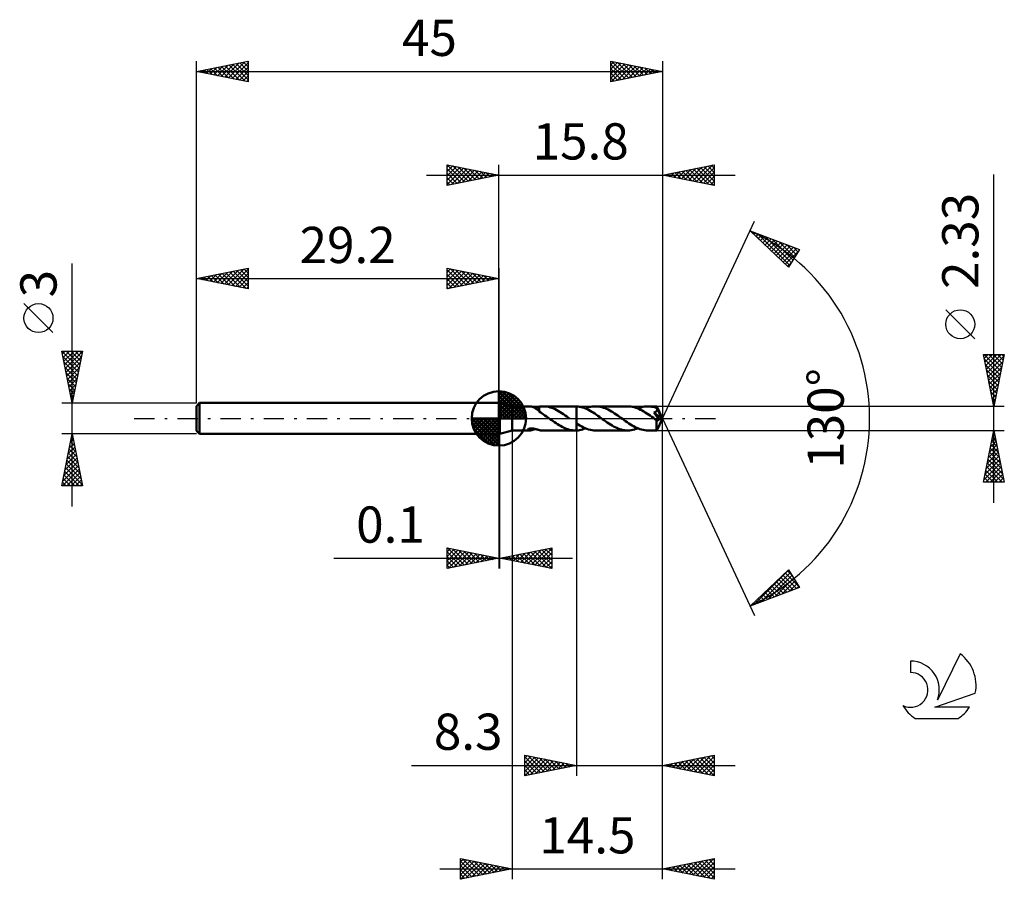
# Model space of a CAD drawing. Units: millimetres. Extents: x -17.1 to 78, y -44.5 to 38.5.
import ezdxf
from ezdxf.enums import TextEntityAlignment as Align

# ---------------------------------------------------------------- set-up
doc = ezdxf.new("R2010")
doc.units = ezdxf.units.MM
doc.header["$LTSCALE"] = 4.9
doc.linetypes.add('LONGDASH_DASH', pattern=[0.85, 0.4, -0.2, 0.05, -0.2])
for name, color, linetype in [('1', 4, 'CONTINUOUS'), ('2', 7, 'CONTINUOUS'), ('4', 2, 'LONGDASH_DASH'), ('CUT', 1, 'CONTINUOUS'), ('NOCUT', 7, 'CONTINUOUS'), ('SK1', 4, 'CONTINUOUS'), ('SK2', 7, 'CONTINUOUS'), ('SK4', 2, 'LONGDASH_DASH'), ('SK6', 5, 'CONTINUOUS')]:
    doc.layers.add(name, color=color, linetype=linetype)
doc.styles.get("Standard").update_dxf_attribs({"font": 'Monospac821 BT'})

msp = doc.modelspace()

# ---------------------------------------------------------------- linework, layer by layer
at = {"layer": '1', "color": 4, "linetype": 'CONTINUOUS', "lineweight": 50}
for p, q in [((29.2, 1.5), (29.3, 1.5)), ((29.2, -1.5), (29.2, 1.5)), ((30.5, 1.165), (29.3, 1.5)), ((29.3, -1.5), (29.3, 1.5)), ((30.5, 1.165), (32.169, 1.165)), ((30.5, -1.165), (30.5, 1.165)), ((32.207, 1.164), (32.171, 1.165)), ((32.245, 1.161), (32.207, 1.164)), ((32.285, 1.155), (32.245, 1.161)), ((32.326, 1.148), (32.285, 1.155)), ((32.367, 1.139), (32.326, 1.148)), ((32.409, 1.127), (32.367, 1.139)), ((32.451, 1.114), (32.409, 1.127)), ((32.493, 1.099), (32.451, 1.114)), ((32.535, 1.082), (32.493, 1.099)), ((32.577, 1.063), (32.535, 1.082)), ((32.619, 1.042), (32.577, 1.063)), ((32.661, 1.019), (32.619, 1.042)), ((32.703, 0.995), (32.661, 1.019)), ((32.679, 1.009), (32.75, 1.026)), ((32.745, 0.969), (32.703, 0.995)), ((32.787, 0.941), (32.745, 0.969)), ((32.75, 1.026), (32.823, 1.045)), ((32.823, 1.045), (32.895, 1.065)), ((32.895, 1.065), (32.966, 1.084)), ((32.966, 1.084), (33.036, 1.104)), ((33.036, 1.104), (33.106, 1.121)), ((33.106, 1.133), (33.17, 1.143)), ((33.106, 1.086), (33.106, 1.133)), ((33.106, 1.04), (33.106, 1.086)), ((33.106, 0.995), (33.106, 1.04)), ((33.106, 0.951), (33.106, 0.995)), ((33.106, 0.908), (33.106, 0.951)), ((33.17, 1.143), (33.233, 1.151)), ((33.233, 1.151), (33.297, 1.157)), ((33.297, 1.157), (33.36, 1.161)), ((33.36, 1.161), (33.424, 1.164)), ((33.424, 1.164), (33.487, 1.165)), ((33.484, 1.165), (36.593, 1.165)), ((33.651, 1.159), (33.487, 1.165)), ((33.815, 1.141), (33.651, 1.159)), ((33.978, 1.111), (33.815, 1.141)), ((34.142, 1.07), (33.978, 1.111)), ((34.305, 1.017), (34.142, 1.07)), ((34.467, 0.954), (34.305, 1.017)), ((34.629, 0.882), (34.467, 0.954)), ((36.611, 1.165), (36.593, 1.165)), ((36.629, 1.165), (36.611, 1.165)), ((36.646, 1.164), (36.629, 1.165)), ((36.664, 1.164), (36.646, 1.164)), ((36.682, 1.163), (36.664, 1.164)), ((36.699, 1.163), (36.682, 1.163)), ((36.699, 1.163), (36.7, 1.163)), ((36.699, 1.163), (36.699, 1.163)), ((36.699, 1.163), (36.699, 1.163)), ((36.699, -0.482), (36.699, 1.163)), ((36.846, 1.152), (36.7, 1.163)), ((36.7, 1.163), (36.7, 1.163)), ((36.7, 1.163), (36.7, 1.163)), ((36.7, -1.163), (36.7, 1.163)), ((36.99, 1.131), (36.846, 1.152)), ((37.133, 1.101), (36.99, 1.131)), ((37.277, 1.062), (37.133, 1.101)), ((37.423, 1.014), (37.277, 1.062)), ((37.572, 0.957), (37.423, 1.014)), ((37.568, 0.959), (37.731, 1.021)), ((37.722, 0.891), (37.572, 0.957)), ((37.731, 1.021), (37.892, 1.072)), ((37.892, 1.072), (38.053, 1.113)), ((38.053, 1.113), (38.214, 1.142)), ((38.214, 1.142), (38.378, 1.16)), ((38.378, 1.16), (38.542, 1.166)), ((38.694, 1.161), (38.542, 1.166)), ((41.646, 1.165), (38.542, 1.166)), ((38.845, 1.145), (38.694, 1.161)), ((38.995, 1.119), (38.845, 1.145)), ((39.147, 1.084), (38.995, 1.119)), ((39.3, 1.038), (39.147, 1.084)), ((39.454, 0.983), (39.3, 1.038)), ((39.607, 0.92), (39.454, 0.983)), ((41.797, 1.16), (41.646, 1.165)), ((41.95, 1.145), (41.797, 1.16)), ((42.105, 1.119), (41.95, 1.145)), ((42.259, 1.083), (42.105, 1.119)), ((42.411, 1.037), (42.259, 1.083)), ((42.563, 0.981), (42.411, 1.037)), ((42.717, 0.916), (42.563, 0.981)), ((42.62, 0.958), (42.782, 1.02)), ((42.782, 1.02), (42.947, 1.071)), ((42.947, 1.071), (43.11, 1.112)), ((43.11, 1.112), (43.271, 1.141)), ((43.271, 1.141), (43.432, 1.159)), ((43.432, 1.159), (43.595, 1.165)), ((43.718, 1.162), (43.595, 1.165)), ((44.446, 1.165), (43.595, 1.165)), ((43.843, 1.152), (43.718, 1.162)), ((43.967, 1.135), (43.843, 1.152)), ((44.09, 1.111), (43.967, 1.135)), ((44.212, 1.081), (44.09, 1.111)), ((44.334, 1.044), (44.212, 1.081)), ((44.457, 1.002), (44.334, 1.044)), ((44.447, 1.165), (44.446, 1.165)), ((44.446, 1.165), (44.446, 1.165)), ((44.446, 1.165), (44.446, 1.165)), ((44.447, 1.164), (44.447, 1.165)), ((44.447, 1.165), (44.447, 1.165)), ((44.448, 1.161), (44.447, 1.164)), ((45, 0), (44.447, 1.164)), ((44.447, 1.164), (44.447, 1.164)), ((44.449, 1.155), (44.448, 1.161)), ((44.45, 1.146), (44.449, 1.155)), ((44.451, 1.136), (44.45, 1.146)), ((44.452, 1.123), (44.451, 1.136)), ((44.454, 1.108), (44.452, 1.123)), ((44.455, 1.091), (44.454, 1.108)), ((44.456, 1.073), (44.455, 1.091)), ((44.457, 1.052), (44.456, 1.073)), ((45, 0), (44.457, 1.052)), ((44.457, 1.002), (44.457, 1.052)), ((44.463, 0.989), (44.457, 1.002)), ((44.469, 0.976), (44.463, 0.989)), ((44.474, 0.963), (44.469, 0.976)), ((44.48, 0.951), (44.474, 0.963)), ((32.829, 0.912), (32.787, 0.941)), ((32.869, 0.882), (32.829, 0.912)), ((32.909, 0.851), (32.869, 0.882)), ((32.949, 0.819), (32.909, 0.851)), ((32.988, 0.787), (32.949, 0.819)), ((33.027, 0.755), (32.988, 0.787)), ((33.065, 0.723), (33.027, 0.755)), ((33.104, 0.69), (33.065, 0.723)), ((33.104, 0.656), (33.104, 0.69)), ((33.241, 0.571), (33.104, 0.656)), ((33.106, 0.867), (33.106, 0.908)), ((33.106, 0.827), (33.106, 0.867)), ((33.106, 0.789), (33.106, 0.827)), ((33.106, 0.752), (33.106, 0.789)), ((33.106, 0.718), (33.106, 0.752)), ((33.106, 0.685), (33.106, 0.718)), ((33.106, 0.655), (33.106, 0.685)), ((33.378, 0.482), (33.241, 0.571)), ((33.516, 0.39), (33.378, 0.482)), ((33.654, 0.295), (33.516, 0.39)), ((33.791, 0.198), (33.654, 0.295)), ((33.929, 0.099), (33.791, 0.198)), ((34.068, 0), (33.929, 0.099)), ((34.083, -0.012), (34.068, 0)), ((34.793, 0.8), (34.629, 0.882)), ((34.957, 0.711), (34.793, 0.8)), ((35.118, 0.616), (34.957, 0.711)), ((35.278, 0.514), (35.118, 0.616)), ((35.437, 0.407), (35.278, 0.514)), ((35.598, 0.295), (35.437, 0.407)), ((35.761, 0.182), (35.598, 0.295)), ((35.922, 0.067), (35.761, 0.182)), ((35.937, 0.056), (35.922, 0.067)), ((35.953, 0.045), (35.937, 0.056)), ((35.968, 0.033), (35.953, 0.045)), ((35.983, 0.022), (35.968, 0.033)), ((35.999, 0.011), (35.983, 0.022)), ((36.014, 0), (35.999, 0.011)), ((37.87, 0.818), (37.722, 0.891)), ((38.018, 0.737), (37.87, 0.818)), ((38.166, 0.65), (38.018, 0.737)), ((38.317, 0.558), (38.166, 0.65)), ((38.468, 0.46), (38.317, 0.558)), ((38.619, 0.359), (38.468, 0.46)), ((38.768, 0.254), (38.619, 0.359)), ((38.916, 0.147), (38.768, 0.254)), ((39.065, 0.039), (38.916, 0.147)), ((39.216, -0.07), (39.065, 0.039)), ((39.758, 0.848), (39.607, 0.92)), ((39.909, 0.768), (39.758, 0.848)), ((40.062, 0.682), (39.909, 0.768)), ((40.215, 0.59), (40.062, 0.682)), ((40.368, 0.492), (40.215, 0.59)), ((40.521, 0.39), (40.368, 0.492)), ((40.671, 0.285), (40.521, 0.39)), ((40.82, 0.178), (40.671, 0.285)), ((40.971, 0.07), (40.82, 0.178)), ((41.127, -0.042), (40.971, 0.07)), ((42.873, 0.843), (42.717, 0.916)), ((43.029, 0.762), (42.873, 0.843)), ((43.184, 0.674), (43.029, 0.762)), ((43.338, 0.579), (43.184, 0.674)), ((43.491, 0.48), (43.338, 0.579)), ((43.646, 0.376), (43.491, 0.48)), ((43.802, 0.268), (43.646, 0.376)), ((43.96, 0.157), (43.802, 0.268)), ((44.116, 0.044), (43.96, 0.157)), ((44.271, -0.07), (44.116, 0.044)), ((44.168, 0.579), (44.193, 0.585)), ((44.264, 0.444), (44.168, 0.579)), ((44.924, -0.022), (44.168, 0.579)), ((44.193, 0.585), (44.217, 0.591)), ((44.217, 0.591), (44.241, 0.598)), ((44.241, 0.598), (44.264, 0.606)), ((44.264, 0.606), (44.286, 0.614)), ((44.354, 0.318), (44.264, 0.444)), ((44.286, 0.614), (44.307, 0.623)), ((44.307, 0.623), (44.328, 0.633)), ((44.328, 0.633), (44.349, 0.643)), ((44.349, 0.643), (44.369, 0.655)), ((44.433, 0.206), (44.354, 0.318)), ((44.369, 0.655), (44.387, 0.668)), ((44.387, 0.668), (44.405, 0.681)), ((44.405, 0.681), (44.422, 0.696)), ((44.422, 0.696), (44.437, 0.712)), ((44.501, 0.11), (44.433, 0.206)), ((44.437, 0.712), (44.451, 0.729)), ((44.447, -1.164), (45, 0)), ((44.451, 0.729), (44.463, 0.746)), ((44.463, 0.746), (44.473, 0.765)), ((44.473, 0.765), (44.482, 0.785)), ((44.486, 0.938), (44.48, 0.951)), ((44.482, 0.785), (44.489, 0.805)), ((44.492, 0.925), (44.486, 0.938)), ((44.489, 0.805), (44.494, 0.826)), ((44.498, 0.912), (44.492, 0.925)), ((44.494, 0.826), (44.497, 0.847)), ((44.497, 0.847), (44.499, 0.869)), ((44.499, 0.89), (44.498, 0.912)), ((44.694, 0.52), (44.498, 0.912)), ((44.499, 0.869), (44.499, 0.89)), ((44.558, 0.027), (44.501, 0.11)), ((44.605, -0.044), (44.558, 0.027)), ((44.784, 0.337), (44.694, 0.52)), ((44.835, 0.229), (44.784, 0.337)), ((44.867, 0.158), (44.835, 0.229)), ((44.889, 0.105), (44.867, 0.158)), ((44.904, 0.065), (44.889, 0.105)), ((44.914, 0.032), (44.904, 0.065)), ((44.914, 0.023), (44.911, 0.032)), ((45, 0), (44.911, 0.032)), ((44.911, 0.032), (44.914, 0.032)), ((45, 0), (44.914, 0.032)), ((44.916, 0.015), (44.914, 0.023)), ((44.918, 0.007), (44.916, 0.015)), ((44.92, -0.001), (44.918, 0.007)), ((34.098, -0.023), (34.083, -0.012)), ((34.128, -0.045), (34.098, -0.023)), ((34.144, -0.056), (34.128, -0.045)), ((34.159, -0.067), (34.144, -0.056)), ((34.301, -0.17), (34.159, -0.067)), ((34.443, -0.271), (34.301, -0.17)), ((34.584, -0.37), (34.443, -0.271)), ((34.726, -0.466), (34.584, -0.37)), ((34.87, -0.558), (34.726, -0.466)), ((35.014, -0.646), (34.87, -0.558)), ((35.156, -0.73), (35.014, -0.646)), ((35.298, -0.808), (35.156, -0.73)), ((35.44, -0.879), (35.298, -0.808)), ((35.584, -0.944), (35.44, -0.879)), ((35.73, -1.001), (35.584, -0.944)), ((36.868, -0.59), (36.7, -0.482)), ((37.034, -0.691), (36.868, -0.59)), ((37.199, -0.784), (37.034, -0.691)), ((37.364, -0.869), (37.199, -0.784)), ((37.533, -0.944), (37.364, -0.869)), ((37.703, -1.011), (37.533, -0.944)), ((39.368, -0.178), (39.216, -0.07)), ((39.521, -0.286), (39.368, -0.178)), ((39.671, -0.391), (39.521, -0.286)), ((39.821, -0.493), (39.671, -0.391)), ((39.972, -0.59), (39.821, -0.493)), ((40.124, -0.681), (39.972, -0.59)), ((40.277, -0.767), (40.124, -0.681)), ((40.43, -0.847), (40.277, -0.767)), ((40.581, -0.919), (40.43, -0.847)), ((40.732, -0.982), (40.581, -0.919)), ((41.284, -0.154), (41.127, -0.042)), ((41.438, -0.265), (41.284, -0.154)), ((41.591, -0.372), (41.438, -0.265)), ((41.744, -0.476), (41.591, -0.372)), ((41.898, -0.575), (41.744, -0.476)), ((42.055, -0.67), (41.898, -0.575)), ((42.209, -0.757), (42.055, -0.67)), ((42.361, -0.838), (42.209, -0.757)), ((42.513, -0.911), (42.361, -0.838)), ((42.667, -0.977), (42.513, -0.911)), ((44.298, -0.089), (44.271, -0.07)), ((44.325, -0.109), (44.298, -0.089)), ((44.352, -0.129), (44.325, -0.109)), ((44.379, -0.148), (44.352, -0.129)), ((44.406, -0.168), (44.379, -0.148)), ((44.433, -0.187), (44.406, -0.168)), ((44.432, -0.273), (44.433, -0.187)), ((44.432, -0.356), (44.432, -0.273)), ((44.432, -0.437), (44.432, -0.356)), ((44.432, -0.513), (44.432, -0.437)), ((44.432, -0.587), (44.432, -0.513)), ((44.432, -0.66), (44.432, -0.587)), ((44.432, -0.73), (44.432, -0.66)), ((44.433, -0.796), (44.432, -0.73)), ((44.446, -0.193), (44.433, -0.187)), ((44.434, -0.858), (44.433, -0.796)), ((44.434, -0.915), (44.434, -0.858)), ((44.435, -0.967), (44.434, -0.915)), ((44.46, -0.198), (44.446, -0.193)), ((44.474, -0.201), (44.46, -0.198)), ((44.489, -0.203), (44.474, -0.201)), ((44.503, -0.203), (44.489, -0.203)), ((44.503, -0.203), (44.517, -0.201)), ((44.517, -0.201), (44.532, -0.198)), ((44.532, -0.198), (44.546, -0.193)), ((44.546, -0.193), (44.561, -0.186)), ((44.561, -0.186), (44.575, -0.177)), ((44.575, -0.177), (44.59, -0.166)), ((44.59, -0.166), (44.604, -0.154)), ((44.604, -0.154), (44.618, -0.139)), ((44.645, -0.105), (44.605, -0.044)), ((44.618, -0.139), (44.632, -0.123)), ((44.632, -0.123), (44.645, -0.105)), ((44.645, -0.105), (44.924, -0.022)), ((44.921, -0.008), (44.92, -0.001)), ((44.923, -0.015), (44.921, -0.008)), ((44.924, -0.022), (44.923, -0.015)), ((29.2, -1.5), (29.3, -1.5)), ((29.3, -1.5), (30.5, -1.165)), ((30.5, -1.165), (32.169, -1.165)), ((31.996, -1.098), (31.998, -1.083)), ((32, -1.113), (31.996, -1.098)), ((31.998, -1.083), (32.006, -1.066)), ((32.011, -1.126), (32, -1.113)), ((32.006, -1.066), (32.022, -1.049)), ((32.028, -1.138), (32.011, -1.126)), ((32.022, -1.049), (32.045, -1.033)), ((32.05, -1.148), (32.028, -1.138)), ((32.045, -1.033), (32.072, -1.018)), ((32.075, -1.156), (32.05, -1.148)), ((32.072, -1.018), (32.103, -1.005)), ((32.104, -1.161), (32.075, -1.156)), ((32.103, -1.005), (32.139, -0.994)), ((32.136, -1.164), (32.104, -1.161)), ((32.171, -1.165), (32.136, -1.164)), ((32.139, -0.994), (32.177, -0.985)), ((32.171, -1.165), (32.208, -1.164)), ((32.177, -0.985), (32.218, -0.978)), ((32.208, -1.164), (32.247, -1.16)), ((32.218, -0.978), (32.264, -0.972)), ((32.247, -1.16), (32.289, -1.155)), ((32.264, -0.972), (32.312, -0.969)), ((32.289, -1.155), (32.331, -1.147)), ((32.312, -0.969), (32.364, -0.969)), ((32.331, -1.147), (32.374, -1.137)), ((32.42, -0.971), (32.364, -0.969)), ((32.374, -1.137), (32.417, -1.125)), ((32.417, -1.125), (32.461, -1.11)), ((32.478, -0.976), (32.42, -0.971)), ((32.461, -1.11), (32.504, -1.094)), ((32.539, -0.983), (32.478, -0.976)), ((32.504, -1.094), (32.548, -1.076)), ((32.601, -0.994), (32.539, -0.983)), ((32.548, -1.076), (32.592, -1.056)), ((32.592, -1.056), (32.635, -1.034)), ((32.664, -1.006), (32.601, -0.994)), ((32.635, -1.034), (32.679, -1.009)), ((32.727, -1.021), (32.664, -1.006)), ((32.791, -1.037), (32.727, -1.021)), ((32.855, -1.054), (32.791, -1.037)), ((32.919, -1.071), (32.855, -1.054)), ((32.981, -1.089), (32.919, -1.071)), ((33.044, -1.106), (32.981, -1.089)), ((33.106, -1.121), (33.044, -1.106)), ((33.106, -1.133), (33.106, -1.121)), ((33.17, -1.143), (33.106, -1.133)), ((33.233, -1.151), (33.17, -1.143)), ((33.297, -1.157), (33.233, -1.151)), ((33.36, -1.161), (33.297, -1.157)), ((33.424, -1.164), (33.36, -1.161)), ((33.487, -1.165), (33.424, -1.164)), ((33.484, -1.165), (36.593, -1.165)), ((35.875, -1.05), (35.73, -1.001)), ((36.02, -1.091), (35.875, -1.05)), ((36.163, -1.124), (36.02, -1.091)), ((36.305, -1.147), (36.163, -1.124)), ((36.448, -1.16), (36.305, -1.147)), ((36.593, -1.165), (36.448, -1.16)), ((36.593, -1.165), (36.61, -1.165)), ((36.61, -1.165), (36.628, -1.165)), ((36.628, -1.165), (36.646, -1.164)), ((36.646, -1.164), (36.664, -1.164)), ((36.664, -1.164), (36.681, -1.163)), ((36.681, -1.163), (36.699, -1.163)), ((36.699, -1.163), (36.699, -1.163)), ((36.699, -1.163), (36.699, -1.163)), ((36.7, -1.163), (36.699, -1.163)), ((36.7, -1.163), (36.845, -1.152)), ((36.7, -1.163), (36.7, -1.163)), ((36.7, -1.163), (36.7, -1.163)), ((36.845, -1.152), (36.988, -1.131)), ((36.988, -1.131), (37.131, -1.101)), ((37.131, -1.101), (37.274, -1.062)), ((37.274, -1.062), (37.42, -1.015)), ((37.42, -1.015), (37.568, -0.959)), ((37.87, -1.066), (37.703, -1.011)), ((38.036, -1.109), (37.87, -1.066)), ((38.203, -1.14), (38.036, -1.109)), ((38.372, -1.159), (38.203, -1.14)), ((38.542, -1.166), (38.372, -1.159)), ((38.542, -1.166), (41.646, -1.165)), ((40.883, -1.037), (40.732, -0.982)), ((41.037, -1.083), (40.883, -1.037)), ((41.191, -1.119), (41.037, -1.083)), ((41.344, -1.145), (41.191, -1.119)), ((41.496, -1.16), (41.344, -1.145)), ((41.646, -1.165), (41.496, -1.16)), ((41.646, -1.165), (41.807, -1.16)), ((41.807, -1.16), (41.97, -1.142)), ((41.97, -1.142), (42.134, -1.113)), ((42.134, -1.113), (42.297, -1.072)), ((42.297, -1.072), (42.458, -1.02)), ((42.458, -1.02), (42.62, -0.958)), ((42.822, -1.033), (42.667, -0.977)), ((42.978, -1.08), (42.822, -1.033)), ((43.134, -1.117), (42.978, -1.08)), ((43.287, -1.144), (43.134, -1.117)), ((43.441, -1.16), (43.287, -1.144)), ((43.595, -1.165), (43.441, -1.16)), ((43.595, -1.165), (44.446, -1.165)), ((44.436, -1.013), (44.435, -0.967)), ((44.437, -1.053), (44.436, -1.013)), ((44.439, -1.086), (44.437, -1.053)), ((44.44, -1.114), (44.439, -1.086)), ((44.441, -1.135), (44.44, -1.114)), ((44.443, -1.152), (44.441, -1.135)), ((44.444, -1.161), (44.443, -1.152)), ((44.446, -1.165), (44.444, -1.161)), ((44.446, -1.165), (44.446, -1.165)), ((44.446, -1.165), (44.446, -1.165)), ((44.446, -1.165), (44.447, -1.165)), ((44.447, -1.165), (44.447, -1.164)), ((44.447, -1.164), (44.447, -1.164)), ((44.447, -1.164), (44.447, -1.164))]:
    msp.add_line(p, q, dxfattribs=at)
at = {"layer": '2', "color": 7, "linetype": 'CONTINUOUS', "lineweight": 25}
for p, q in [((24.2, 22.5), (24.2, 24.5)), ((24.2, 24.5), (29.2, 23.5)), ((24.2, 24.274), (24.388, 24.462)), ((24.2, 23.85), (24.742, 24.392)), ((24.2, 23.426), (25.095, 24.321)), ((24.2, 23.001), (25.449, 24.25)), ((24.2, 22.577), (25.802, 24.18)), ((24.2, 24.092), (25.527, 22.765)), ((24.22, 24.496), (25.88, 22.836)), ((24.634, 22.587), (26.156, 24.109)), ((24.751, 24.39), (26.234, 22.907)), ((25.164, 22.693), (26.509, 24.038)), ((25.281, 24.284), (26.587, 22.977)), ((25.695, 22.799), (26.863, 23.967)), ((25.811, 24.178), (26.941, 23.048)), ((26.225, 22.905), (27.217, 23.897)), ((26.342, 24.072), (27.294, 23.119)), ((26.755, 23.011), (27.57, 23.826)), ((26.872, 23.966), (27.648, 23.19)), ((27.402, 23.86), (28.001, 23.26)), ((29.2, 1.5), (29.2, 24.5)), ((45, 24.5), (45, 0)), ((45, 23.5), (50, 24.5)), ((46.113, 23.277), (46.67, 23.834)), ((46.467, 23.207), (47.2, 23.94)), ((46.545, 23.809), (47.317, 23.037)), ((46.82, 23.136), (47.731, 24.046)), ((46.898, 23.88), (47.847, 22.931)), ((47.174, 23.065), (48.261, 24.152)), ((47.252, 23.95), (48.378, 22.824)), ((47.528, 22.994), (48.791, 24.258)), ((47.605, 24.021), (48.908, 22.718)), ((47.881, 22.924), (49.322, 24.364)), ((47.959, 24.092), (49.438, 22.612)), ((48.235, 22.853), (49.852, 24.47)), ((48.312, 24.162), (49.969, 22.506)), ((48.588, 22.782), (50, 24.194)), ((48.666, 24.233), (50, 22.899)), ((48.942, 22.712), (50, 23.77)), ((49.02, 24.304), (50, 23.323)), ((49.373, 24.375), (50, 23.748)), ((49.727, 24.445), (50, 24.172)), ((50, 24.5), (50, 22.5)), ((22.2, 23.5), (52, 23.5)), ((24.2, 23.668), (25.173, 22.695)), ((29.2, 23.5), (24.2, 22.5)), ((24.2, 23.243), (24.819, 22.624)), ((24.2, 22.819), (24.466, 22.553)), ((27.286, 23.117), (27.924, 23.755)), ((27.816, 23.223), (28.277, 23.685)), ((27.932, 23.754), (28.355, 23.331)), ((28.346, 23.329), (28.631, 23.614)), ((28.463, 23.647), (28.709, 23.402)), ((28.877, 23.435), (28.984, 23.543)), ((28.993, 23.541), (29.062, 23.472)), ((50, 22.5), (45, 23.5)), ((45.053, 23.489), (45.079, 23.516)), ((45.13, 23.526), (45.196, 23.461)), ((45.406, 23.419), (45.609, 23.622)), ((45.484, 23.597), (45.726, 23.355)), ((45.76, 23.348), (46.14, 23.728)), ((45.838, 23.668), (46.256, 23.249)), ((46.191, 23.738), (46.787, 23.143)), ((49.295, 22.641), (50, 23.346)), ((49.649, 22.57), (50, 22.921)), ((77, -8.165), (77, 23.565)), ((45, 0), (53.875, 19.032)), ((53.452, 18.126), (58.217, 16.31)), ((57.152, 14.617), (53.452, 18.126)), ((53.53, 18.097), (54.385, 17.241)), ((53.591, 17.994), (53.648, 18.051)), ((53.809, 17.788), (53.956, 17.934)), ((54.027, 17.581), (54.263, 17.817)), ((54.215, 17.835), (57.261, 14.79)), ((54.244, 17.375), (54.57, 17.7)), ((54.462, 17.168), (54.877, 17.583)), ((54.68, 16.962), (55.184, 17.466)), ((54.898, 16.755), (55.491, 17.349)), ((54.901, 17.574), (57.424, 15.05)), ((55.115, 16.549), (55.798, 17.232)), ((55.333, 16.342), (56.106, 17.115)), ((55.587, 17.312), (57.588, 15.311)), ((55.551, 16.135), (56.413, 16.997)), ((55.769, 15.929), (56.72, 16.88)), ((55.986, 15.722), (57.027, 16.763)), ((56.204, 15.516), (57.334, 16.646)), ((56.273, 17.051), (57.752, 15.571)), ((56.422, 15.309), (57.641, 16.529)), ((56.639, 15.103), (57.949, 16.412)), ((56.857, 14.896), (58.126, 16.165)), ((56.958, 16.789), (57.916, 15.832)), ((58.217, 16.31), (57.152, 14.617)), ((57.644, 16.528), (58.08, 16.092)), ((57.075, 14.69), (57.406, 15.02)), ((75.15, 7.69), (72.35, 10.49)), ((77, 1.165), (76, 6.165)), ((76, 6.165), (78, 6.165)), ((76.002, 6.157), (76.009, 6.165)), ((76.068, 6.165), (77.678, 4.555)), ((76.072, 5.804), (76.434, 6.165)), ((76.089, 5.72), (77.607, 4.201)), ((76.143, 5.45), (76.858, 6.165)), ((76.214, 5.096), (77.282, 6.165)), ((76.284, 4.743), (77.707, 6.165)), ((76.355, 4.389), (77.967, 6.001)), ((76.492, 6.165), (77.749, 4.909)), ((76.917, 6.165), (77.819, 5.262)), ((78, 6.165), (77, 1.165)), ((77.341, 6.165), (77.89, 5.616)), ((77.765, 6.165), (77.961, 5.969)), ((76.195, 5.189), (77.537, 3.848)), ((76.426, 4.036), (77.861, 5.471)), ((76.497, 3.682), (77.755, 4.941)), ((76.301, 4.659), (77.466, 3.494)), ((76.407, 4.129), (77.395, 3.141)), ((76.567, 3.329), (77.649, 4.41)), ((76.638, 2.975), (77.543, 3.88)), ((76.513, 3.598), (77.324, 2.787)), ((76.619, 3.068), (77.254, 2.434)), ((76.709, 2.622), (77.437, 3.35)), ((76.725, 2.538), (77.183, 2.08)), ((76.779, 2.268), (77.331, 2.819)), ((76.832, 2.007), (77.112, 1.727)), ((76.85, 1.914), (77.225, 2.289)), ((78, 1.165), (44.457, 1.165)), ((76.921, 1.561), (77.119, 1.759)), ((76.938, 1.477), (77.042, 1.373)), ((76.992, 1.207), (77.013, 1.229)), ((45, -34.5), (45, 0)), ((45, -44.5), (45, 0)), ((45, 0), (53.875, -19.032)), ((29.2, -1.5), (29.2, -14.5)), ((29.3, -14.5), (29.3, -1.5)), ((30.5, -1.165), (30.5, -44.5)), ((36.7, -1.165), (36.7, -34.5)), ((44.457, -1.165), (78, -1.165)), ((76, -6.165), (77, -1.165)), ((76.794, -2.195), (77.137, -1.852)), ((76.864, -1.844), (77.204, -2.183)), ((76.9, -1.665), (77.067, -1.498)), ((76.935, -1.49), (77.098, -1.653)), ((77, -1.165), (78, -6.165)), ((76.582, -3.256), (77.279, -2.559)), ((76.688, -2.725), (77.208, -2.205)), ((76.723, -2.551), (77.416, -3.244)), ((76.794, -2.197), (77.31, -2.713)), ((76.264, -4.847), (77.491, -3.619)), ((76.37, -4.316), (77.42, -3.266)), ((76.476, -3.786), (77.349, -2.912)), ((76.511, -3.612), (77.734, -4.835)), ((76.581, -3.258), (77.628, -4.304)), ((76.652, -2.904), (77.522, -3.774)), ((76.052, -5.907), (77.632, -4.327)), ((76.158, -5.377), (77.562, -3.973)), ((76.218, -6.165), (77.703, -4.68)), ((76.299, -4.672), (77.791, -6.165)), ((76.369, -4.319), (77.946, -5.895)), ((76.44, -3.965), (77.84, -5.365)), ((76.157, -5.379), (76.943, -6.165)), ((76.228, -5.026), (77.367, -6.165)), ((76.642, -6.165), (77.774, -5.034)), ((77.067, -6.165), (77.844, -5.387)), ((78, -6.165), (76, -6.165)), ((76.016, -6.086), (76.094, -6.165)), ((76.086, -5.733), (76.519, -6.165)), ((77.491, -6.165), (77.915, -5.741)), ((77.915, -6.165), (77.986, -6.094)), ((24.2, -14.5), (24.2, -12.5)), ((24.2, -12.5), (29.2, -13.5)), ((24.2, -12.891), (24.526, -12.565)), ((24.2, -13.316), (24.88, -12.636)), ((24.2, -13.74), (25.233, -12.707)), ((24.2, -14.164), (25.587, -12.777)), ((24.2, -12.891), (25.541, -14.232)), ((24.241, -12.508), (25.894, -14.161)), ((24.311, -14.478), (25.94, -12.848)), ((24.771, -12.614), (26.248, -14.09)), ((24.841, -14.372), (26.294, -12.919)), ((25.302, -12.72), (26.601, -14.02)), ((25.371, -14.266), (26.647, -12.99)), ((25.832, -12.826), (26.955, -13.949)), ((25.902, -14.16), (27.001, -13.06)), ((26.362, -12.932), (27.308, -13.878)), ((26.432, -14.054), (27.355, -13.131)), ((26.893, -13.039), (27.662, -13.808)), ((26.962, -13.948), (27.708, -13.202)), ((27.423, -13.145), (28.015, -13.737)), ((27.493, -13.842), (28.062, -13.272)), ((27.953, -13.251), (28.369, -13.666)), ((29.3, -13.5), (34.3, -12.5)), ((30.214, -13.683), (30.672, -13.226)), ((30.522, -13.256), (31.132, -13.867)), ((30.568, -13.754), (31.202, -13.12)), ((30.875, -13.185), (31.663, -13.973)), ((30.921, -13.824), (31.732, -13.014)), ((31.229, -13.114), (32.193, -14.079)), ((31.275, -13.895), (32.263, -12.907)), ((31.582, -13.044), (32.723, -14.185)), ((31.629, -13.966), (32.793, -12.801)), ((31.936, -12.973), (33.254, -14.291)), ((31.982, -14.036), (33.323, -12.695)), ((32.289, -12.902), (33.784, -14.397)), ((32.336, -14.107), (33.854, -12.589)), ((32.643, -12.831), (34.3, -14.488)), ((32.689, -14.178), (34.3, -12.567)), ((32.997, -12.761), (34.3, -14.064)), ((33.043, -14.249), (34.3, -12.991)), ((33.35, -12.69), (34.3, -13.64)), ((33.704, -12.619), (34.3, -13.216)), ((34.057, -12.549), (34.3, -12.791)), ((34.3, -12.5), (34.3, -14.5)), ((13.275, -13.5), (36.3, -13.5)), ((24.2, -13.316), (25.187, -14.303)), ((29.2, -13.5), (24.2, -14.5)), ((24.2, -13.74), (24.833, -14.373)), ((24.2, -14.164), (24.48, -14.444)), ((28.023, -13.735), (28.415, -13.343)), ((28.484, -13.357), (28.723, -13.596)), ((28.553, -13.629), (28.769, -13.414)), ((29.014, -13.463), (29.076, -13.525)), ((29.084, -13.523), (29.122, -13.484)), ((34.3, -14.5), (29.3, -13.5)), ((29.461, -13.468), (29.541, -13.548)), ((29.507, -13.541), (29.611, -13.438)), ((29.815, -13.397), (30.072, -13.654)), ((29.861, -13.612), (30.141, -13.332)), ((30.168, -13.326), (30.602, -13.76)), ((33.396, -14.319), (34.3, -13.416)), ((33.75, -14.39), (34.3, -13.84)), ((34.103, -14.461), (34.3, -14.264)), ((53.452, -18.126), (57.152, -14.617)), ((53.824, -17.984), (57.167, -14.642)), ((54.51, -17.723), (57.331, -14.902)), ((55.196, -17.461), (57.495, -15.162)), ((56.622, -15.119), (57.925, -16.421)), ((56.84, -14.912), (58.182, -16.254)), ((57.058, -14.706), (57.462, -15.109)), ((57.152, -14.617), (58.217, -16.31)), ((55.534, -16.152), (56.389, -17.007)), ((55.752, -15.945), (56.696, -16.889)), ((55.882, -17.2), (57.659, -15.423)), ((55.969, -15.738), (57.003, -16.772)), ((56.187, -15.532), (57.31, -16.655)), ((56.405, -15.325), (57.617, -16.538)), ((56.567, -16.939), (57.823, -15.683)), ((57.253, -16.677), (57.986, -15.944)), ((58.217, -16.31), (53.452, -18.126)), ((54.663, -16.978), (55.16, -17.475)), ((54.881, -16.771), (55.467, -17.358)), ((55.098, -16.565), (55.775, -17.241)), ((55.316, -16.358), (56.082, -17.124)), ((57.939, -16.416), (58.15, -16.204)), ((53.574, -18.01), (53.624, -18.061)), ((53.792, -17.804), (53.932, -17.943)), ((54.01, -17.597), (54.239, -17.826)), ((54.228, -17.391), (54.546, -17.709)), ((54.445, -17.184), (54.853, -17.592)), ((31.7, -34.5), (31.7, -32.5)), ((31.7, -32.5), (36.7, -33.5)), ((31.7, -32.814), (31.962, -32.552)), ((31.7, -33.238), (32.315, -32.623)), ((31.7, -32.663), (33.23, -34.194)), ((31.7, -33.663), (32.669, -32.694)), ((31.7, -34.087), (33.022, -32.764)), ((31.7, -33.088), (32.877, -34.265)), ((31.714, -34.497), (33.376, -32.835)), ((32.026, -32.565), (33.584, -34.123)), ((32.244, -34.391), (33.73, -32.906)), ((32.556, -32.671), (33.938, -34.052)), ((32.775, -34.285), (34.083, -32.977)), ((33.087, -32.777), (34.291, -33.982)), ((33.305, -34.179), (34.437, -33.047)), ((33.617, -32.883), (34.645, -33.911)), ((33.835, -34.073), (34.79, -33.118)), ((34.147, -32.989), (34.998, -33.84)), ((34.366, -33.967), (35.144, -33.189)), ((34.678, -33.096), (35.352, -33.77)), ((34.896, -33.861), (35.497, -33.259)), ((35.208, -33.202), (35.705, -33.699)), ((45, -33.5), (50, -32.5)), ((45.966, -33.693), (46.449, -33.21)), ((46.174, -33.265), (46.761, -33.852)), ((46.319, -33.764), (46.979, -33.104)), ((46.527, -33.195), (47.291, -33.958)), ((46.673, -33.835), (47.509, -32.998)), ((46.881, -33.124), (47.821, -34.064)), ((47.027, -33.905), (48.04, -32.892)), ((47.235, -33.053), (48.352, -34.17)), ((47.38, -33.976), (48.57, -32.786)), ((47.588, -32.982), (48.882, -34.276)), ((47.734, -34.047), (49.1, -32.68)), ((47.942, -32.912), (49.412, -34.382)), ((48.087, -34.117), (49.631, -32.574)), ((48.295, -32.841), (49.943, -34.489)), ((48.441, -34.188), (50, -32.629)), ((48.649, -32.77), (50, -34.122)), ((48.794, -34.259), (50, -33.053)), ((49.002, -32.7), (50, -33.697)), ((49.356, -32.629), (50, -33.273)), ((49.709, -32.558), (50, -32.849)), ((50, -32.5), (50, -34.5)), ((20.775, -33.5), (52, -33.5)), ((36.7, -33.5), (31.7, -34.5)), ((31.7, -33.512), (32.523, -34.335)), ((31.7, -33.936), (32.17, -34.406)), ((35.426, -33.755), (35.851, -33.33)), ((35.738, -33.308), (36.059, -33.628)), ((35.957, -33.649), (36.204, -33.401)), ((36.269, -33.414), (36.412, -33.558)), ((36.487, -33.543), (36.558, -33.472)), ((50, -34.5), (45, -33.5)), ((45.113, -33.477), (45.17, -33.534)), ((45.259, -33.552), (45.388, -33.422)), ((45.467, -33.407), (45.7, -33.64)), ((45.612, -33.622), (45.919, -33.316)), ((45.82, -33.336), (46.23, -33.746)), ((49.148, -34.33), (50, -33.477)), ((49.501, -34.4), (50, -33.902)), ((31.7, -34.36), (31.816, -34.477)), ((49.855, -34.471), (50, -34.326)), ((25.5, -44.5), (25.5, -42.5)), ((25.5, -42.5), (30.5, -43.5)), ((25.5, -42.796), (25.747, -42.549)), ((25.5, -43.22), (26.1, -42.62)), ((25.5, -43.644), (26.454, -42.691)), ((25.5, -42.741), (26.965, -44.207)), ((25.5, -44.069), (26.807, -42.761)), ((25.729, -42.546), (27.319, -44.136)), ((26.259, -42.652), (27.673, -44.065)), ((26.789, -42.758), (28.026, -43.995)), ((45, -43.5), (50, -42.5)), ((47.582, -44.016), (48.873, -42.725)), ((47.935, -44.087), (49.403, -42.619)), ((48.289, -44.158), (49.933, -42.513)), ((48.801, -42.74), (50, -43.939)), ((49.154, -42.669), (50, -43.515)), ((49.508, -42.598), (50, -43.091)), ((49.861, -42.528), (50, -42.666)), ((50, -42.5), (50, -44.5)), ((23.5, -43.5), (52, -43.5)), ((25.5, -44.493), (27.161, -42.832)), ((25.5, -43.166), (26.612, -44.278)), ((30.5, -43.5), (25.5, -44.5)), ((25.5, -43.59), (26.258, -44.348)), ((26.021, -44.396), (27.514, -42.903)), ((26.552, -44.29), (27.868, -42.974)), ((27.082, -44.184), (28.221, -43.044)), ((27.32, -42.864), (28.38, -43.924)), ((27.612, -44.078), (28.575, -43.115)), ((27.85, -42.97), (28.733, -43.853)), ((28.143, -43.971), (28.928, -43.186)), ((28.38, -43.076), (29.087, -43.783)), ((28.673, -43.865), (29.282, -43.256)), ((28.911, -43.182), (29.44, -43.712)), ((29.203, -43.759), (29.636, -43.327)), ((29.441, -43.288), (29.794, -43.641)), ((29.734, -43.653), (29.989, -43.398)), ((29.971, -43.394), (30.147, -43.571)), ((30.264, -43.547), (30.343, -43.469)), ((50, -44.5), (45, -43.5)), ((45.107, -43.521), (45.16, -43.468)), ((45.265, -43.447), (45.398, -43.58)), ((45.46, -43.592), (45.691, -43.362)), ((45.619, -43.376), (45.928, -43.686)), ((45.814, -43.663), (46.221, -43.256)), ((45.972, -43.306), (46.458, -43.792)), ((46.167, -43.733), (46.751, -43.15)), ((46.326, -43.235), (46.989, -43.898)), ((46.521, -43.804), (47.282, -43.044)), ((46.679, -43.164), (47.519, -44.004)), ((46.875, -43.875), (47.812, -42.938)), ((47.033, -43.093), (48.049, -44.11)), ((47.228, -43.946), (48.342, -42.832)), ((47.386, -43.023), (48.58, -44.216)), ((47.74, -42.952), (49.11, -44.322)), ((48.094, -42.881), (49.64, -44.428)), ((48.447, -42.811), (50, -44.363)), ((48.642, -44.228), (50, -42.871)), ((48.996, -44.299), (50, -43.295)), ((49.349, -44.37), (50, -43.719)), ((25.5, -44.014), (25.905, -44.419)), ((25.5, -44.438), (25.551, -44.49)), ((49.703, -44.441), (50, -44.144))]:
    msp.add_line(p, q, dxfattribs=at)
msp.add_circle((73.75, 9.09), 1.4, dxfattribs=at)
msp.add_arc((45, 0), 20, 295, 65, dxfattribs=at)
at = {"layer": '4', "color": 2, "linetype": 'LONGDASH_DASH', "lineweight": 25}
msp.add_line((29.2, 0), (45, 0), dxfattribs=at)
at = {"layer": 'CUT', "color": 1, "linetype": 'CONTINUOUS', "lineweight": 25}
for p, q in [((44.457, 1.165), (36.7, 1.165)), ((36.7, 1.165), (36.7, 0)), ((45, 0), (44.457, 1.165)), ((36.7, 0), (45, 0))]:
    msp.add_line(p, q, dxfattribs=at)
at = {"layer": 'NOCUT', "color": 7, "linetype": 'CONTINUOUS', "lineweight": 25}
for p, q in [((29.2, 0), (29.2, 1.5)), ((29.2, 1.5), (29.3, 1.5)), ((30.5, 1.165), (29.3, 1.5)), ((29.3, 1.5), (29.3, 0)), ((36.699, 1.165), (30.5, 1.165)), ((36.7, 1.165), (36.699, 1.165)), ((36.7, 0), (36.7, 1.165)), ((36.7, 1.165), (36.7, 0)), ((36.7, 1.165), (36.7, 0)), ((29.3, 0), (29.2, 0)), ((29.3, 0), (36.7, 0))]:
    msp.add_line(p, q, dxfattribs=at)
at = {"layer": 'SK1', "color": 4, "linetype": 'CONTINUOUS', "lineweight": 50}
for p, q in [((29.2, 0), (29.2, 2.625)), ((29.2, 2.557), (29.266, 2.623)), ((29.2, 2.186), (29.606, 2.592)), ((29.2, 2.557), (31.757, 0)), ((29.2, 1.814), (29.911, 2.526)), ((29.2, 1.443), (30.188, 2.431)), ((29.2, 1.072), (30.441, 2.313)), ((29.2, 2.186), (31.386, 0)), ((29.2, 0.701), (30.672, 2.172)), ((29.2, 0.329), (30.884, 2.013)), ((29.523, 2.605), (31.805, 0.323)), ((29.999, 2.5), (31.7, 0.799)), ((30.76, 2.11), (31.31, 1.56)), ((0.3, 1.5), (0, 1.2)), ((0, 1.2), (0, -1.2)), ((29.2, 1.5), (0.3, 1.5)), ((0.3, 1.5), (0.3, -1.5)), ((29.2, 1.814), (31.014, 0)), ((29.2, 1.443), (30.643, 0)), ((29.2, 1.072), (30.272, 0)), ((29.242, 0), (31.076, 1.834)), ((29.613, 0), (31.25, 1.637)), ((29.984, 0), (31.406, 1.422)), ((30.356, 0), (31.541, 1.185)), ((29.2, 0), (26.575, 0)), ((26.577, -0.066), (26.643, 0)), ((26.608, -0.406), (27.014, 0)), ((26.674, -0.711), (27.386, 0)), ((26.769, -0.988), (27.757, 0)), ((26.887, -1.241), (28.128, 0)), ((26.931, 0), (29.2, -2.269)), ((27.028, -1.472), (28.499, 0)), ((27.187, -1.684), (28.871, 0)), ((27.302, 0), (29.2, -1.898)), ((27.673, 0), (29.2, -1.527)), ((28.044, 0), (29.2, -1.156)), ((28.416, 0), (29.2, -0.784)), ((28.787, 0), (29.2, -0.413)), ((29.158, 0), (29.2, -0.042)), ((29.2, 0.701), (29.901, 0)), ((29.2, 0.329), (29.529, 0)), ((29.2, 0), (31.825, 0)), ((29.2, -2.625), (29.2, 0)), ((30.727, 0), (31.655, 0.928)), ((31.098, 0), (31.744, 0.646)), ((31.469, 0), (31.803, 0.334)), ((26.576, -0.016), (29.184, -2.624)), ((26.61, -0.422), (28.778, -2.59)), ((26.746, -0.929), (28.271, -2.454)), ((27.366, -1.876), (29.2, -0.042)), ((27.563, -2.05), (29.2, -0.413)), ((27.778, -2.206), (29.2, -0.784)), ((0, -1.2), (0.3, -1.5)), ((0.3, -1.5), (29.2, -1.5)), ((28.015, -2.341), (29.2, -1.156)), ((28.272, -2.455), (29.2, -1.527)), ((28.554, -2.544), (29.2, -1.898)), ((28.866, -2.603), (29.2, -2.269))]:
    msp.add_line(p, q, dxfattribs=at)
for start, end in [(90, 180), (0, 90), (180, 270), (270, 0)]:
    msp.add_arc((29.2, 0), 2.625, start, end, dxfattribs=at)
at = {"layer": 'SK2', "color": 7, "linetype": 'CONTINUOUS', "lineweight": 25}
for p, q in [((0, 3), (0, 34.5)), ((0, 33.5), (5, 34.5)), ((2.753, 32.949), (4.129, 34.326)), ((3.106, 32.879), (4.659, 34.432)), ((3.46, 32.808), (5, 34.348)), ((3.841, 34.268), (5, 33.11)), ((4.195, 34.339), (5, 33.534)), ((4.548, 34.41), (5, 33.958)), ((4.902, 34.48), (5, 34.382)), ((5, 34.5), (5, 32.5)), ((40, 32.5), (40, 34.5)), ((40, 34.5), (45, 33.5)), ((40, 34.135), (40.305, 34.439)), ((40, 33.71), (40.658, 34.368)), ((40, 33.286), (41.012, 34.298)), ((40, 32.862), (41.365, 34.227)), ((40.12, 34.476), (41.747, 32.849)), ((40.651, 34.37), (42.1, 32.92)), ((41.181, 34.264), (42.454, 32.991)), ((45, 34.5), (45, 0)), ((0, 33.5), (45, 33.5)), ((5, 32.5), (0, 33.5)), ((0.278, 33.444), (0.416, 33.583)), ((0.306, 33.561), (0.459, 33.408)), ((0.631, 33.374), (0.947, 33.689)), ((0.659, 33.632), (0.989, 33.302)), ((0.985, 33.303), (1.477, 33.795)), ((1.013, 33.703), (1.519, 33.196)), ((1.338, 33.232), (2.007, 33.901)), ((1.366, 33.773), (2.05, 33.09)), ((1.692, 33.162), (2.538, 34.008)), ((1.72, 33.844), (2.58, 32.984)), ((2.045, 33.091), (3.068, 34.114)), ((2.074, 33.915), (3.11, 32.878)), ((2.399, 33.02), (3.598, 34.22)), ((2.427, 33.985), (3.641, 32.772)), ((2.781, 34.056), (4.171, 32.666)), ((3.134, 34.127), (4.701, 32.56)), ((3.488, 34.198), (5, 32.685)), ((3.813, 32.737), (5, 33.924)), ((4.167, 32.667), (5, 33.5)), ((40, 34.172), (41.393, 32.779)), ((40, 33.748), (41.04, 32.708)), ((45, 33.5), (40, 32.5)), ((40, 33.323), (40.686, 32.637)), ((40.078, 32.516), (41.719, 34.156)), ((40.608, 32.622), (42.072, 34.086)), ((41.139, 32.728), (42.426, 34.015)), ((41.669, 32.834), (42.779, 33.944)), ((41.711, 34.158), (42.808, 33.062)), ((42.199, 32.94), (43.133, 33.873)), ((42.242, 34.052), (43.161, 33.132)), ((42.73, 33.046), (43.487, 33.803)), ((42.772, 33.946), (43.515, 33.203)), ((43.26, 33.152), (43.84, 33.732)), ((43.302, 33.84), (43.868, 33.274)), ((43.79, 33.258), (44.194, 33.661)), ((43.833, 33.733), (44.222, 33.344)), ((44.321, 33.364), (44.547, 33.591)), ((44.363, 33.627), (44.575, 33.415)), ((44.851, 33.47), (44.901, 33.52)), ((44.893, 33.521), (44.929, 33.486)), ((4.52, 32.596), (5, 33.076)), ((4.874, 32.525), (5, 32.651)), ((40, 32.899), (40.333, 32.567)), ((-12, -8.5), (-12, 14.975)), ((0, 1.5), (0, 14.5)), ((0, 13.5), (5, 14.5)), ((2.703, 12.959), (4.054, 14.311)), ((3.056, 12.889), (4.585, 14.417)), ((3.41, 12.818), (5, 14.408)), ((3.901, 14.28), (5, 13.181)), ((4.255, 14.351), (5, 13.606)), ((4.608, 14.422), (5, 14.03)), ((4.962, 14.492), (5, 14.454)), ((5, 14.5), (5, 12.5)), ((24.2, 12.5), (24.2, 14.5)), ((24.2, 14.5), (29.2, 13.5)), ((24.2, 14.092), (24.54, 14.432)), ((24.2, 13.668), (24.894, 14.361)), ((24.2, 14.334), (25.728, 12.806)), ((24.2, 13.243), (25.247, 14.291)), ((24.523, 14.435), (26.082, 12.876)), ((25.053, 14.329), (26.435, 12.947)), ((29.2, 14.5), (29.2, 1.5)), ((0, 13.5), (29.2, 13.5)), ((5, 12.5), (0, 13.5)), ((0.012, 13.502), (0.018, 13.496)), ((0.228, 13.454), (0.342, 13.568)), ((0.366, 13.573), (0.549, 13.39)), ((0.582, 13.384), (0.872, 13.674)), ((0.719, 13.644), (1.079, 13.284)), ((0.935, 13.313), (1.403, 13.781)), ((1.073, 13.715), (1.609, 13.178)), ((1.289, 13.242), (1.933, 13.887)), ((1.426, 13.785), (2.139, 13.072)), ((1.642, 13.172), (2.463, 13.993)), ((1.78, 13.856), (2.67, 12.966)), ((1.996, 13.101), (2.994, 14.099)), ((2.133, 13.927), (3.2, 12.86)), ((2.349, 13.03), (3.524, 14.205)), ((2.487, 13.997), (3.73, 12.754)), ((2.841, 14.068), (4.261, 12.648)), ((3.194, 14.139), (4.791, 12.542)), ((3.548, 14.21), (5, 12.757)), ((3.764, 12.747), (5, 13.984)), ((4.117, 12.677), (5, 13.56)), ((24.2, 12.819), (25.601, 14.22)), ((24.2, 13.91), (25.375, 12.735)), ((29.2, 13.5), (24.2, 12.5)), ((24.2, 13.485), (25.021, 12.664)), ((24.331, 12.526), (25.954, 14.149)), ((24.862, 12.632), (26.308, 14.078)), ((25.392, 12.738), (26.661, 14.008)), ((25.583, 14.223), (26.789, 13.018)), ((25.922, 12.845), (27.015, 13.937)), ((26.114, 14.117), (27.142, 13.088)), ((26.453, 12.951), (27.369, 13.866)), ((26.644, 14.011), (27.496, 13.159)), ((26.983, 13.057), (27.722, 13.796)), ((27.174, 13.905), (27.849, 13.23)), ((27.513, 13.163), (28.076, 13.725)), ((27.705, 13.799), (28.203, 13.301)), ((28.044, 13.269), (28.429, 13.654)), ((28.235, 13.693), (28.557, 13.371)), ((28.574, 13.375), (28.783, 13.583)), ((28.765, 13.587), (28.91, 13.442)), ((29.104, 13.481), (29.136, 13.513)), ((4.471, 12.606), (5, 13.135)), ((4.824, 12.535), (5, 12.711)), ((24.2, 13.061), (24.668, 12.594)), ((24.2, 12.637), (24.314, 12.523)), ((-13.85, 8.288), (-16.65, 11.088)), ((-12, 1.5), (-13, 6.5)), ((-13, 6.5), (-11, 6.5)), ((-12.984, 6.5), (-11.331, 4.847)), ((-12.944, 6.222), (-12.666, 6.5)), ((-12.898, 5.99), (-11.401, 4.493)), ((-12.874, 5.868), (-12.242, 6.5)), ((-12.803, 5.515), (-11.818, 6.5)), ((-12.732, 5.161), (-11.393, 6.5)), ((-12.662, 4.808), (-11.008, 6.461)), ((-12.591, 4.454), (-11.114, 5.931)), ((-12.56, 6.5), (-11.26, 5.2)), ((-12.136, 6.5), (-11.189, 5.554)), ((-11, 6.5), (-12, 1.5)), ((-11.711, 6.5), (-11.119, 5.907)), ((-11.287, 6.5), (-11.048, 6.261)), ((-12.792, 5.459), (-11.472, 4.14)), ((-12.686, 4.929), (-11.543, 3.786)), ((-12.52, 4.1), (-11.22, 5.401)), ((-12.449, 3.747), (-11.326, 4.87)), ((-12.58, 4.399), (-11.614, 3.432)), ((-12.474, 3.868), (-11.684, 3.079)), ((-12.379, 3.393), (-11.432, 4.34)), ((-12.308, 3.04), (-11.538, 3.81)), ((-12.368, 3.338), (-11.755, 2.725)), ((-12.237, 2.686), (-11.644, 3.279)), ((-12.262, 2.808), (-11.826, 2.372)), ((-12.167, 2.333), (-11.75, 2.749)), ((-12.155, 2.277), (-11.896, 2.018)), ((-12.096, 1.979), (-11.856, 2.219)), ((-13, 1.5), (0, 1.5)), ((-12.049, 1.747), (-11.967, 1.665)), ((-12.025, 1.626), (-11.962, 1.688)), ((-12, -1.5), (-13, -1.5)), ((-13, -6.5), (-12, -1.5)), ((-12.061, -1.804), (-11.959, -1.703)), ((-12.012, -1.562), (-11.981, -1.593)), ((0, -1.5), (-12, -1.5)), ((-12, -1.5), (-11, -6.5)), ((-12.379, -3.395), (-11.747, -2.764)), ((-12.273, -2.865), (-11.818, -2.41)), ((-12.225, -2.623), (-11.663, -3.184)), ((-12.167, -2.335), (-11.889, -2.056)), ((-12.154, -2.269), (-11.769, -2.654)), ((-12.083, -1.916), (-11.875, -2.123)), ((-12.591, -4.456), (-11.606, -3.471)), ((-12.485, -3.926), (-11.677, -3.117)), ((-12.437, -3.683), (-11.345, -4.775)), ((-12.366, -3.33), (-11.451, -4.245)), ((-12.295, -2.976), (-11.557, -3.714)), ((-12.909, -6.047), (-11.394, -4.531)), ((-12.803, -5.517), (-11.464, -4.178)), ((-12.697, -4.986), (-11.535, -3.824)), ((-12.649, -4.744), (-11.027, -6.366)), ((-12.578, -4.391), (-11.133, -5.836)), ((-12.507, -4.037), (-11.239, -5.305)), ((-12.938, -6.5), (-11.323, -4.885)), ((-12.79, -5.451), (-11.741, -6.5)), ((-12.72, -5.098), (-11.317, -6.5)), ((-12.514, -6.5), (-11.252, -5.238)), ((-12.09, -6.5), (-11.182, -5.592)), ((-11, -6.5), (-13, -6.5)), ((-12.932, -6.158), (-12.59, -6.5)), ((-12.861, -5.805), (-12.166, -6.5)), ((-11.665, -6.5), (-11.111, -5.946)), ((-11.241, -6.5), (-11.04, -6.299))]:
    msp.add_line(p, q, dxfattribs=at)
msp.add_circle((-15.25, 9.688), 1.4, dxfattribs=at)
at = {"layer": 'SK4', "color": 2, "linetype": 'LONGDASH_DASH', "lineweight": 25}
msp.add_line((-6, 0), (51, 0), dxfattribs=at)
at = {"layer": 'SK6', "color": 5, "linetype": 'CONTINUOUS', "lineweight": 25}
for p, q in [((73.735, -22.73), (71.537, -27.187)), ((68.94, -23.435), (68.94, -24.538)), ((71.28, -27.888), (75.2, -26.527)), ((74.637, -27.888), (71.28, -27.888)), ((69.402, -28.97), (73.544, -28.97))]:
    msp.add_line(p, q, dxfattribs=at)
for centre, radius, start, end in [((71.473, -25.784), 3.8, 348.72386, 53.46911), ((68.961, -26.195), 2.76, 338.93794, 90.44457), ((68.951, -26.215), 1.677, 243.42147, 90.36024), ((71.473, -25.784), 3.8, 210.54837, 236.97802), ((71.473, -25.784), 3.8, 303.02198, 326.37322)]:
    msp.add_arc(centre, radius, start, end, dxfattribs=at)

# ---------------------------------------------------------------- texts
at = {"layer": '2', "color": 7, "linetype": 'CONTINUOUS', "lineweight": 25}
for s, p in [('15.8', (37.1, 25)), ('0.1', (18.738, -12)), ('8.3', (26.238, -32)), ('14.5', (37.75, -42))]:
    msp.add_text(s, height=3.5, dxfattribs=at).set_placement(p, align=Align.CENTER)
for s, p in [('2.33', (75.5, 17.14)), ('130°', (62.5, 0))]:
    msp.add_text(s, height=3.5, rotation=90, dxfattribs=at).set_placement(p, align=Align.CENTER)
at = {"layer": 'SK2', "color": 7, "linetype": 'CONTINUOUS', "lineweight": 25}
for s, p in [('45', (22.5, 35)), ('29.2', (14.6, 15))]:
    msp.add_text(s, height=3.5, dxfattribs=at).set_placement(p, align=Align.CENTER)
msp.add_text('3', height=3.5, rotation=90, dxfattribs=at).set_placement((-13.5, 13.012), align=Align.CENTER)

doc.saveas('drawing.dxf')
